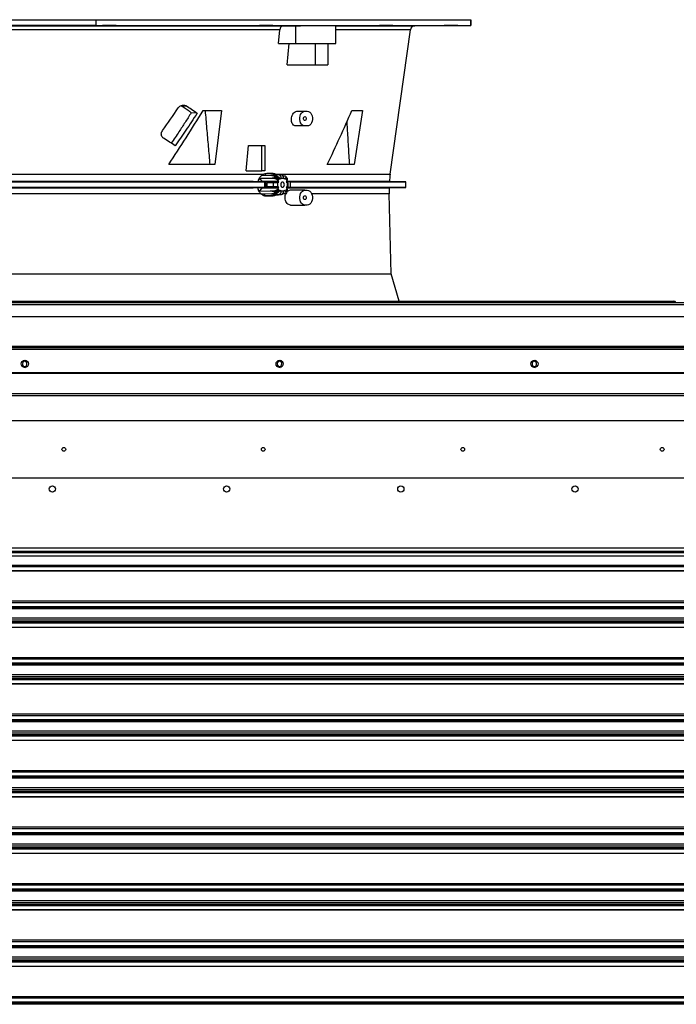
# Model space of a CAD drawing. Units: inches. Extents: x 0 to 11.2, y 0 to 9.
# Drawn here: x 8.3 to 8.7, y 3.9 to 4.6 of the extents above; entities that cross this region are included whole.
import ezdxf

# ---------------------------------------------------------------- set-up
doc = ezdxf.new("R2010")
doc.units = ezdxf.units.IN
doc.header["$MEASUREMENT"] = 0

msp = doc.modelspace()

# ---------------------------------------------------------------- linework, layer by layer
at = {"color": 7, "linetype": 'Continuous', "lineweight": 25}
for p, q in [((8.08805616, 4.5908909), (8.4635155, 4.5908909)), ((8.22407356, 4.59537739), (8.3274981, 4.59537739)), ((8.3274981, 4.59128025), (8.22407356, 4.59128025)), ((8.3274981, 4.59537739), (8.3274981, 4.59128025)), ((8.3274981, 4.59537739), (8.59976877, 4.59537739)), ((8.3274981, 4.59128025), (8.59976877, 4.59128025)), ((8.4635155, 4.5908909), (8.47261212, 4.59100093)), ((8.47261212, 4.59100093), (8.47261212, 4.57815298)), ((8.50180161, 4.57815298), (8.50180161, 4.59114425)), ((8.55925531, 4.5908909), (8.59976877, 4.59124446)), ((8.59976877, 4.59128025), (8.59976877, 4.59537739)), ((8.59976877, 4.59537739), (8.59978451, 4.59537739)), ((8.59978451, 4.59537739), (8.59978451, 4.59128025)), ((8.46119169, 4.58806679), (8.09037997, 4.58806679)), ((8.46018621, 4.57815298), (8.46119169, 4.58806679)), ((8.54130495, 4.48325681), (8.55603503, 4.58806679)), ((8.46018621, 4.57815298), (8.47261212, 4.57815298)), ((8.46648611, 4.56256899), (8.468063, 4.57815298)), ((8.47261212, 4.57815298), (8.50180161, 4.57815298)), ((8.48701788, 4.56256899), (8.48701788, 4.57815298)), ((8.49605595, 4.57815298), (8.49605595, 4.56256899)), ((8.46648611, 4.56256899), (8.48701788, 4.56256899)), ((8.48701788, 4.56256899), (8.49605595, 4.56256899)), ((8.38961563, 4.53285736), (8.3930368, 4.53285736)), ((8.40109658, 4.5274383), (8.39673532, 4.52766446)), ((8.40551111, 4.52940515), (8.41893792, 4.52940515)), ((8.41893792, 4.52940515), (8.41391186, 4.49018782)), ((8.47378839, 4.52894038), (8.47935742, 4.52894038)), ((8.47935742, 4.52894038), (8.48109735, 4.52894038)), ((8.51349942, 4.52940515), (8.52125673, 4.52940515)), ((8.52125673, 4.52940515), (8.51519857, 4.49018782)), ((8.47935742, 4.51827765), (8.47272827, 4.51827765)), ((8.48109735, 4.51827765), (8.47935742, 4.51827765)), ((8.4366822, 4.48567431), (8.43853295, 4.50412903)), ((8.43853295, 4.50412903), (8.44818371, 4.50412903)), ((8.44818371, 4.48567431), (8.44818371, 4.50412903)), ((8.44818371, 4.50412903), (8.45021362, 4.50412903)), ((8.45021362, 4.50412903), (8.45021362, 4.48567431)), ((8.41391186, 4.49018782), (8.38052957, 4.49018782)), ((8.51519857, 4.49018782), (8.49556316, 4.49018782)), ((8.4366822, 4.48567431), (8.44818371, 4.48567431)), ((8.45545831, 4.48207263), (8.44810955, 4.48220082)), ((8.45021362, 4.48567431), (8.44818371, 4.48567431)), ((8.45085309, 4.48215296), (8.45098933, 4.4836853)), ((8.45098933, 4.4836853), (8.4546534, 4.48359379)), ((8.45556314, 4.48368847), (8.45173451, 4.483783)), ((8.45545582, 4.48368989), (8.45517115, 4.4836558)), ((8.45592545, 4.48364175), (8.45545582, 4.48368989)), ((8.45545582, 4.48368989), (8.45671642, 4.48332207)), ((8.45777219, 4.48164509), (8.45545831, 4.48207263)), ((8.45644837, 4.4831309), (8.46059926, 4.48282325)), ((8.45644837, 4.4831309), (8.45818829, 4.4831309)), ((8.45777219, 4.48164509), (8.45813408, 4.48201557)), ((8.46233919, 4.48282325), (8.45818829, 4.4831309)), ((8.46233919, 4.48282325), (8.46059926, 4.48282325)), ((8.46578013, 4.48134328), (8.46549637, 4.48158047)), ((8.46641701, 4.48044394), (8.46576895, 4.48135654)), ((7.99896497, 4.47778392), (8.45032196, 4.47778392)), ((8.44188504, 4.47788765), (8.0108511, 4.47788765)), ((8.45032196, 4.47778392), (8.44188504, 4.47788765)), ((8.44836718, 4.47797616), (8.44662741, 4.48046528)), ((8.44662741, 4.48046528), (8.45422825, 4.48033269)), ((8.44836718, 4.47797616), (8.44830572, 4.47780871)), ((8.46022648, 4.47797616), (8.44836718, 4.47797616)), ((8.45152554, 4.47685705), (8.45201208, 4.47685705)), ((8.45152554, 4.47439642), (8.45201208, 4.47439642)), ((8.45201208, 4.47439642), (8.45201208, 4.47685705)), ((8.45638052, 4.47685705), (8.45201208, 4.47685705)), ((8.45201208, 4.47439642), (8.45638052, 4.47439642)), ((8.45422825, 4.48033269), (8.45715291, 4.48076929)), ((8.45976693, 4.47685705), (8.45638052, 4.47685705)), ((8.45638052, 4.47685705), (8.45638052, 4.47439642)), ((8.45638052, 4.47439642), (8.45976693, 4.47439642)), ((8.45715291, 4.48076929), (8.45690376, 4.48027564)), ((8.45976693, 4.47439642), (8.45976693, 4.47685705)), ((8.45976693, 4.47685705), (8.4598987, 4.47685705)), ((8.4598987, 4.47439642), (8.45976693, 4.47439642)), ((8.4598846, 4.47845964), (8.46018506, 4.47917105)), ((8.46022648, 4.47797616), (8.4598846, 4.47845964)), ((8.46018506, 4.47917105), (8.46061188, 4.47977466)), ((8.46061188, 4.47977466), (8.46111492, 4.48019957)), ((8.46111492, 4.48019957), (8.4614568, 4.47971609)), ((8.46224813, 4.48017964), (8.46112902, 4.48017964)), ((8.46224813, 4.48017964), (8.46224813, 4.48036599)), ((8.46224813, 4.48036599), (8.46398805, 4.48036599)), ((8.46398805, 4.48036599), (8.46398805, 4.48017964)), ((8.46477939, 4.47971609), (8.46512126, 4.48019957)), ((8.46512126, 4.48019957), (8.4656243, 4.47977466)), ((8.4656243, 4.47977466), (8.46605112, 4.47917105)), ((8.46635158, 4.47845964), (8.4660097, 4.47797616)), ((8.54072056, 4.47788765), (8.46604477, 4.47788765)), ((8.46605112, 4.47917105), (8.46635158, 4.47845964)), ((8.4660573, 4.47781364), (8.46846957, 4.47778392)), ((8.46633748, 4.47685705), (8.46646925, 4.47685705)), ((8.46646925, 4.47439642), (8.46633748, 4.47439642)), ((8.46668224, 4.47981734), (8.46641128, 4.48045337)), ((8.46646925, 4.47685705), (8.46646925, 4.47439642)), ((8.46718996, 4.47685705), (8.46646925, 4.47685705)), ((8.46646925, 4.47439642), (8.46718996, 4.47439642)), ((8.46718996, 4.47439642), (8.46718996, 4.47685705)), ((8.46846957, 4.47778392), (8.5526067, 4.47778392)), ((8.5526067, 4.47778392), (8.54072056, 4.47788765)), ((8.5526067, 4.47348223), (8.5526067, 4.47778392)), ((8.4503202, 4.47348223), (7.99896497, 4.47348223)), ((8.01108181, 4.47337649), (8.44171939, 4.47337649)), ((8.44171939, 4.47337649), (8.4503202, 4.47348223)), ((8.44819613, 4.47327731), (8.44626968, 4.47078195)), ((8.454228, 4.47092077), (8.44626968, 4.47078195)), ((8.44762327, 4.46904417), (8.45545856, 4.46918084)), ((8.44814371, 4.47345548), (8.44819613, 4.47327731)), ((8.44819613, 4.47327731), (8.46022648, 4.47327731)), ((8.45040116, 4.46755348), (8.45037709, 4.46909221)), ((8.4546534, 4.46765968), (8.45040116, 4.46755348)), ((8.45113515, 4.46745567), (8.45558451, 4.46756552)), ((8.45715291, 4.47048417), (8.454228, 4.47092077)), ((8.45517786, 4.46759686), (8.45545582, 4.46756357)), ((8.45671642, 4.46793139), (8.45545582, 4.46756358)), ((8.45545856, 4.46918084), (8.45777219, 4.46960838)), ((8.46059926, 4.46843021), (8.45644837, 4.46812257)), ((8.45818829, 4.46812257), (8.45644837, 4.46812257)), ((8.45715291, 4.47048417), (8.45690376, 4.47097783)), ((8.45777219, 4.46960838), (8.45813408, 4.4692379)), ((8.45818829, 4.46812257), (8.46233919, 4.46843021)), ((8.4598846, 4.47279382), (8.46022648, 4.47327731)), ((8.46018506, 4.47208241), (8.4598846, 4.47279382)), ((8.46061188, 4.4714788), (8.46018506, 4.47208241)), ((8.46059926, 4.46843021), (8.46233919, 4.46843021)), ((8.46111492, 4.47105389), (8.46061188, 4.4714788)), ((8.4614568, 4.47153738), (8.46111492, 4.47105389)), ((8.46112902, 4.47107383), (8.46224813, 4.47107383)), ((8.46224813, 4.47088747), (8.46224813, 4.47107383)), ((8.46398805, 4.47088747), (8.46224813, 4.47088747)), ((8.46398805, 4.47107383), (8.46398805, 4.47088747)), ((8.46512126, 4.47105389), (8.46477939, 4.47153738)), ((8.4656243, 4.4714788), (8.46512126, 4.47105389)), ((8.46529487, 4.46950416), (8.46577878, 4.46990859)), ((8.46605112, 4.47208241), (8.4656243, 4.4714788)), ((8.46576895, 4.46989692), (8.46641701, 4.47080953)), ((8.4660097, 4.47327731), (8.46635158, 4.47279382)), ((8.46604888, 4.47337649), (8.54048985, 4.47337649)), ((8.46635158, 4.47279382), (8.46605112, 4.47208241)), ((8.46847119, 4.47348223), (8.46606102, 4.47345254)), ((8.4664113, 4.47080013), (8.46668084, 4.47143284)), ((8.5526067, 4.47348223), (8.46847119, 4.47348223)), ((8.47935742, 4.47152568), (8.468651, 4.47152568)), ((8.47935742, 4.47152568), (8.48109735, 4.47152568)), ((8.54048985, 4.47337649), (8.5526067, 4.47348223)), ((8.54194256, 4.41094289), (8.54048985, 4.46905124)), ((8.46881454, 4.46086295), (8.47935742, 4.46086295)), ((8.48109735, 4.46086295), (8.47935742, 4.46086295)), ((8.0096291, 4.41094289), (8.54194256, 4.41094289)), ((8.54777475, 4.39113108), (8.54194256, 4.41094289)), ((7.8330775, 4.39113108), (8.74659833, 4.39113108)), ((7.8330775, 4.39012066), (9.64053687, 4.39012066)), ((7.8330775, 4.38872483), (9.64053687, 4.38872483)), ((8.74659833, 4.39113108), (8.74659833, 4.39012066)), ((8.74659833, 4.39113108), (8.74734833, 4.39113108)), ((8.74659833, 4.39038108), (8.74734833, 4.39038108)), ((8.74734833, 4.39038108), (8.74734833, 4.39113108)), ((9.64053687, 4.379704), (7.8330775, 4.379704)), ((9.64053687, 4.35816233), (7.8330775, 4.35816233)), ((7.8330775, 4.3575165), (9.64053687, 4.3575165)), ((7.8330775, 4.35612066), (9.64053687, 4.35612066)), ((7.8330775, 4.33933947), (9.64053687, 4.33933947)), ((7.8330775, 4.3388828), (9.64053687, 4.3388828)), ((7.84609833, 4.32397918), (9.62751604, 4.32397918)), ((7.84609833, 4.32262884), (9.62751604, 4.32262884)), ((7.86360162, 4.30434855), (9.6139297, 4.30434855)), ((7.9115839, 4.26292795), (9.56594742, 4.26292795)), ((7.95587524, 4.21207493), (9.52165608, 4.21207493)), ((7.95751566, 4.2096143), (9.52001566, 4.2096143)), ((7.95751566, 4.20856552), (9.52001566, 4.20856552)), ((7.95751566, 4.20621919), (9.52001566, 4.20621919)), ((9.52001566, 4.20590503), (7.95751566, 4.20590503)), ((7.95751566, 4.19945045), (9.52001566, 4.19945045)), ((9.52001566, 4.19831948), (7.95751566, 4.19831948)), ((7.95751566, 4.19545169), (9.52001566, 4.19545169)), ((9.52001566, 4.19513753), (7.95751566, 4.19513753)), ((7.95751566, 4.17347289), (9.52001566, 4.17347289)), ((7.95751566, 4.17234192), (9.52001566, 4.17234192)), ((9.52001566, 4.16927662), (7.95751566, 4.16927662)), ((7.95751566, 4.16915189), (9.52001566, 4.16915189)), ((7.95751566, 4.16887714), (9.52001566, 4.16887714)), ((9.52001566, 4.16774617), (7.95751566, 4.16774617)), ((7.95751566, 4.16110778), (9.52001566, 4.16110778)), ((7.95751566, 4.1596314), (9.52001566, 4.1596314)), ((7.95751566, 4.15843996), (9.52001566, 4.15843996)), ((9.52001566, 4.15730898), (7.95751566, 4.15730898)), ((7.95751566, 4.15444119), (9.52001566, 4.15444119)), ((9.52001566, 4.15412703), (7.95751566, 4.15412703)), ((7.95751566, 4.13246239), (9.52001566, 4.13246239)), ((7.95751566, 4.13133142), (9.52001566, 4.13133142)), ((9.52001566, 4.12826612), (7.95751566, 4.12826612)), ((7.95751566, 4.12814139), (9.52001566, 4.12814139)), ((7.95751566, 4.12786664), (9.52001566, 4.12786664)), ((9.52001566, 4.12673567), (7.95751566, 4.12673567)), ((7.95751566, 4.12009728), (9.52001566, 4.12009728)), ((7.95751566, 4.11862091), (9.52001566, 4.11862091)), ((7.95751566, 4.11742946), (9.52001566, 4.11742946)), ((9.52001566, 4.11629849), (7.95751566, 4.11629849)), ((7.95751566, 4.11343069), (9.52001566, 4.11343069)), ((9.52001566, 4.11311653), (7.95751566, 4.11311653)), ((7.95751566, 4.0914519), (9.52001566, 4.0914519)), ((7.95751566, 4.09032092), (9.52001566, 4.09032092)), ((9.52001566, 4.08725562), (7.95751566, 4.08725562)), ((7.95751566, 4.08713089), (9.52001566, 4.08713089)), ((7.95751566, 4.08685615), (9.52001566, 4.08685615)), ((9.52001566, 4.08572518), (7.95751566, 4.08572518)), ((7.95751566, 4.07908678), (9.52001566, 4.07908678)), ((7.95751566, 4.07761041), (9.52001566, 4.07761041)), ((7.95751566, 4.07641896), (9.52001566, 4.07641896)), ((9.52001566, 4.07528799), (7.95751566, 4.07528799)), ((7.95751566, 4.07242019), (9.52001566, 4.07242019)), ((9.52001566, 4.07210603), (7.95751566, 4.07210603)), ((7.95751566, 4.0504414), (9.52001566, 4.0504414)), ((7.95751566, 4.04931043), (9.52001566, 4.04931043)), ((9.52001566, 4.04624513), (7.95751566, 4.04624513)), ((7.95751566, 4.0461204), (9.52001566, 4.0461204)), ((7.95751566, 4.04584565), (9.52001566, 4.04584565)), ((9.52001566, 4.04471468), (7.95751566, 4.04471468)), ((7.95751566, 4.03807629), (9.52001566, 4.03807629)), ((7.95751566, 4.03659991), (9.52001566, 4.03659991)), ((7.95751566, 4.03540846), (9.52001566, 4.03540846)), ((9.52001566, 4.03427749), (7.95751566, 4.03427749)), ((7.95751566, 4.03140969), (9.52001566, 4.03140969)), ((9.52001566, 4.03109553), (7.95751566, 4.03109553)), ((7.95751566, 4.0094309), (9.52001566, 4.0094309)), ((7.95751566, 4.00829993), (9.52001566, 4.00829993)), ((9.52001566, 4.00523463), (7.95751566, 4.00523463)), ((7.95751566, 4.0051099), (9.52001566, 4.0051099)), ((7.95751566, 4.00483515), (9.52001566, 4.00483515)), ((9.52001566, 4.00370418), (7.95751566, 4.00370418)), ((7.95751566, 3.99706579), (9.52001566, 3.99706579)), ((7.95751566, 3.99558941), (9.52001566, 3.99558941)), ((7.95751566, 3.99439796), (9.52001566, 3.99439796)), ((9.52001566, 3.99326699), (7.95751566, 3.99326699)), ((7.95751566, 3.99039919), (9.52001566, 3.99039919)), ((9.52001566, 3.99008503), (7.95751566, 3.99008503)), ((7.95751566, 3.9684204), (9.52001566, 3.9684204)), ((7.95751566, 3.96728943), (9.52001566, 3.96728943)), ((9.52001566, 3.96422413), (7.95751566, 3.96422413)), ((7.95751566, 3.9640994), (9.52001566, 3.9640994)), ((7.95751566, 3.96382465), (9.52001566, 3.96382465)), ((9.52001566, 3.96269368), (7.95751566, 3.96269368)), ((7.95751566, 3.95605529), (9.52001566, 3.95605529)), ((7.95751566, 3.95457891), (9.52001566, 3.95457891)), ((7.95751566, 3.95338746), (9.52001566, 3.95338746)), ((9.52001566, 3.95225649), (7.95751566, 3.95225649)), ((7.95751566, 3.94938869), (9.52001566, 3.94938869)), ((9.52001566, 3.94907454), (7.95751566, 3.94907454)), ((7.95751566, 3.9274099), (9.52001566, 3.9274099)), ((7.95751566, 3.92627893), (9.52001566, 3.92627893)), ((9.52001566, 3.92321363), (7.95751566, 3.92321363)), ((7.95751566, 3.9230889), (9.52001566, 3.9230889)), ((7.95751566, 3.92281415), (9.52001566, 3.92281415)), ((9.52001566, 3.92168318), (7.95751566, 3.92168318)), ((7.95751566, 3.91504479), (9.52001566, 3.91504479)), ((7.95751566, 3.91356841), (9.52001566, 3.91356841)), ((7.95751566, 3.91237696), (9.52001566, 3.91237696)), ((9.52001566, 3.91124599), (7.95751566, 3.91124599)), ((7.95751566, 3.9083782), (9.52001566, 3.9083782)), ((9.52001566, 3.90806404), (7.95751566, 3.90806404)), ((7.95751566, 3.8863994), (9.52001566, 3.8863994)), ((7.95751566, 3.88526843), (9.52001566, 3.88526843)), ((9.52001566, 3.88220313), (7.95751566, 3.88220313)), ((7.95751566, 3.8820784), (9.52001566, 3.8820784)), ((7.95751566, 3.88180365), (9.52001566, 3.88180365)), ((9.52001566, 3.88067268), (7.95751566, 3.88067268))]:
    msp.add_line(p, q, dxfattribs=at)
at = {"color": 8, "linetype": 'Continuous', "lineweight": 25}
for p, q in [((8.50180161, 4.5908909), (8.55925531, 4.5908909)), ((8.55603503, 4.58806679), (8.50180161, 4.58806679)), ((8.01026672, 4.48325681), (8.44938987, 4.48325681)), ((8.45517115, 4.4836558), (8.4546534, 4.48359379)), ((8.45778719, 4.48325681), (8.54130495, 4.48325681)), ((8.44731552, 4.46905124), (8.01108181, 4.46905124)), ((8.4546534, 4.46765968), (8.45517786, 4.46759686)), ((8.46555842, 4.46905124), (8.46340634, 4.46905124)), ((8.54048985, 4.46905124), (8.48428023, 4.46905124))]:
    msp.add_line(p, q, dxfattribs=at)
at = {"color": 7, "linetype": 'Continuous', "lineweight": 25, "flags": 128}
for points in [[(8.47935742, 4.51827765), (8.47845524, 4.51843257), (8.47760549, 4.51888833), (8.47685755, 4.51961843), (8.4762549, 4.52058046), (8.47583255, 4.52171849), (8.47561506, 4.52296639), (8.47561506, 4.52425164), (8.47583255, 4.52549954), (8.4762549, 4.52663758), (8.47685755, 4.5275996), (8.47760549, 4.52832971), (8.47845524, 4.52878546), (8.47935742, 4.52894038)], [(8.48035788, 4.52360902), (8.48028172, 4.52306757), (8.48006485, 4.52260856), (8.47974028, 4.52230185), (8.47935742, 4.52219415), (8.47897456, 4.52230185), (8.47864999, 4.52260856), (8.47843312, 4.52306757), (8.47835696, 4.52360902), (8.47843312, 4.52415046), (8.47864999, 4.52460948), (8.47897456, 4.52491618), (8.47935742, 4.52502388), (8.47974028, 4.52491618), (8.48006485, 4.52460948), (8.48028172, 4.52415046), (8.48035788, 4.52360902)], [(8.48109735, 4.52894038), (8.48199953, 4.52878546), (8.48284928, 4.52832971), (8.48359722, 4.5275996), (8.48419987, 4.52663758), (8.48462221, 4.52549954), (8.48483971, 4.52425164), (8.48483971, 4.52296639), (8.48462221, 4.52171849), (8.48419987, 4.52058046), (8.48359722, 4.51961843), (8.48284928, 4.51888833), (8.48199953, 4.51843257), (8.48109735, 4.51827765)], [(8.46445204, 4.47562673), (8.46435049, 4.47634866), (8.46406133, 4.47696068), (8.46362857, 4.47736962), (8.46311809, 4.47751322), (8.46260761, 4.47736962), (8.46217485, 4.47696068), (8.46188569, 4.47634866), (8.46178415, 4.47562673), (8.46188569, 4.47490481), (8.46217485, 4.47429279), (8.46260761, 4.47388385), (8.46311809, 4.47374025), (8.46362857, 4.47388385), (8.46406133, 4.47429279), (8.46435049, 4.47490481), (8.46445204, 4.47562673)], [(8.47935742, 4.46086295), (8.47845524, 4.46101787), (8.47760549, 4.46147363), (8.47685755, 4.46220373), (8.4762549, 4.46316576), (8.47583255, 4.46430379), (8.47561506, 4.46555169), (8.47561506, 4.46683694), (8.47583255, 4.46808485), (8.4762549, 4.46922288), (8.47685755, 4.4701849), (8.47760549, 4.47091501), (8.47845524, 4.47137076), (8.47935742, 4.47152568)], [(8.48035788, 4.46619432), (8.48028172, 4.46565287), (8.48006485, 4.46519386), (8.47974028, 4.46488716), (8.47935742, 4.46477946), (8.47897456, 4.46488716), (8.47864999, 4.46519386), (8.47843312, 4.46565287), (8.47835696, 4.46619432), (8.47843312, 4.46673576), (8.47864999, 4.46719478), (8.47897456, 4.46750148), (8.47935742, 4.46760918), (8.47974028, 4.46750148), (8.48006485, 4.46719478), (8.48028172, 4.46673576), (8.48035788, 4.46619432)], [(8.48109735, 4.47152568), (8.48199953, 4.47137076), (8.48284928, 4.47091501), (8.48359722, 4.4701849), (8.48419987, 4.46922288), (8.48462221, 4.46808485), (8.48483971, 4.46683694), (8.48483971, 4.46555169), (8.48462221, 4.46430379), (8.48419987, 4.46316576), (8.48359722, 4.46220373), (8.48284928, 4.46147363), (8.48199953, 4.46101787), (8.48109735, 4.46086295)]]:
    msp.add_lwpolyline(points, dxfattribs=at)
at = {"color": 7, "linetype": 'Continuous', "lineweight": 25}
for centre, radius in [((8.27601611, 4.3455165), 0.00260417), ((8.46102441, 4.3455165), 0.00260417), ((8.64603272, 4.3455165), 0.00260417), ((8.30434145, 4.28351522), 0.00135335), ((8.44914952, 4.28351522), 0.00135335), ((8.59395759, 4.28351522), 0.00135335), ((8.73876566, 4.28351522), 0.00135335), ((8.29600812, 4.25472585), 0.00225558), ((8.4225091, 4.25472585), 0.00225558), ((8.54901008, 4.25472585), 0.00225558), ((8.67551107, 4.25472585), 0.00225558)]:
    msp.add_circle(centre, radius, dxfattribs=at)
for centre, radius, start, end in [((8.55928394, 4.58761019), 0.00328084, 90.50000001, 172), ((8.45655225, 4.48448611), 0.00135919, 247.50030168, 265.61673627), ((8.46338152, 4.47702185), 0.00726904, 140.5044669, 148.96675218), ((8.45829217, 4.48448611), 0.00135919, 247.50029232, 265.61673607), ((8.46001899, 4.48065204), 0.00224741, 352.68763903, 75.03710692), ((8.46175892, 4.48065204), 0.00224741, 352.68763903, 75.03710692), ((8.62699497, 4.47121386), 0.08653215, 172, 175.57667657), ((8.46573364, 4.47575559), 0.00593799, 158.03998496, 169.31011517), ((8.46573364, 4.47549787), 0.00593799, 190.68988484, 201.96001504), ((8.46330032, 4.4774762), 0.00290098, 111.2663958, 129.45599101), ((8.46293586, 4.4774762), 0.00290098, 50.54400899, 68.7336042), ((8.46050254, 4.47575559), 0.00593799, 10.68988483, 21.96001504), ((8.46050254, 4.47549787), 0.00593799, 338.03998496, 349.31011516), ((8.45655225, 4.46676736), 0.00135919, 94.38326393, 112.49970773), ((8.46338152, 4.47423162), 0.00726904, 211.03324603, 219.49553164), ((8.45829217, 4.46676736), 0.00135919, 94.38326373, 112.49969833), ((8.46001899, 4.47060142), 0.00224741, 284.96289308, 7.31236097), ((8.46330032, 4.47377726), 0.00290098, 230.54400899, 248.7336042), ((8.46175892, 4.47060142), 0.00224741, 284.96289308, 7.31236097), ((8.46293586, 4.47377726), 0.00290098, 291.2663958, 309.45599101), ((8.62699497, 4.47121386), 0.08653215, 178.56790382, 181.43209618), ((8.74659833, 4.38892275), 0.00139583, 59.11607542, 90), ((8.74734833, 4.38973525), 0.00139583, 16.02873447, 90), ((8.74734833, 4.38973525), 0.00064583, 36.63921417, 90), ((8.27689087, 4.34550848), 0.00260417, 99.14415828, 259.80548785), ((8.27560985, 4.34553027), 0.00197917, 255.95970387, 102.51556806), ((8.46189918, 4.34550848), 0.00260417, 99.14415629, 259.80548964), ((8.46061795, 4.34553027), 0.00197917, 255.07541878, 102.97537589), ((8.64690748, 4.34550848), 0.00260417, 99.14415479, 259.80549095), ((8.64562605, 4.34553027), 0.00197917, 255.08649375, 102.96460502)]:
    msp.add_arc(centre, radius, start, end, dxfattribs=at)
for centre, major_axis, ratio, start_param, end_param in [((8.32820308, 4.81941368), (0.2531065, 0.5204579), 0.338350121, 4.260037018, 4.29788812), ((8.26033688, 4.49184052), (0.25796808, -0.12704057), 0.347319997, 1.198034637, 1.223551947), ((8.26006656, 4.4920672), (0.2624819, -0.12926348), 0.347319997, 1.182067762, 1.217367422), ((8.33168522, 4.62421314), (0.26689745, 0.44607728), 0.216271089, 4.538509314, 4.628700853), ((8.31967789, 4.46056424), (0.22909797, 0.39568447), 0.310199581, 4.963851772, 5.062184768), ((8.26033225, 4.45998572), (0.25804541, -0.12707866), 0.347319997, 1.24257902, 1.279149096)]:
    msp.add_ellipse(centre, major_axis=major_axis, ratio=ratio, start_param=start_param, end_param=end_param, dxfattribs=at)
for points, knots in [([(8.34227619, 4.5911764), (8.34215474, 4.59117154), (8.34191184, 4.59116184), (8.34089026, 4.59114837), (8.33951375, 4.5911377), (8.3378874, 4.59113102), (8.33620805, 4.59112914), (8.33466138, 4.59113226), (8.33342279, 4.59114002), (8.33263128, 4.59115151), (8.33243558, 4.59116225), (8.33252416, 4.59117331), (8.33289641, 4.5911846), (8.33388627, 4.59119784), (8.33527128, 4.59120829), (8.33689533, 4.59121477), (8.33857538, 4.5912166), (8.34012158, 4.59121358), (8.34136135, 4.59120602), (8.34214863, 4.59119477), (8.34235646, 4.59118416), (8.34229166, 4.59117789), (8.34227619, 4.5911764)], [0, 0, 0, 0, 0.053688985, 0.107377993, 0.161066284, 0.214752713, 0.268437164, 0.322120421, 0.375803812, 0.429488606, 0.483175429, 0.500000125, 0.553689049, 0.607377999, 0.661066173, 0.714752508, 0.768436978, 0.822120348, 0.87580384, 0.929488629, 0.983175344, 1, 1, 1, 1]), ([(8.45550751, 4.5911764), (8.45518764, 4.59117154), (8.4545479, 4.59116184), (8.45308415, 4.59114837), (8.45144538, 4.5911377), (8.4497724, 4.59113102), (8.44826566, 4.59112914), (8.44709177, 4.59113226), (8.44638416, 4.59114002), (8.44622133, 4.59115151), (8.44653303, 4.59116225), (8.44710161, 4.59117331), (8.44792291, 4.5911846), (8.44935841, 4.59119784), (8.45100476, 4.59120829), (8.45267568, 4.59121477), (8.45418304, 4.5912166), (8.45535652, 4.59121358), (8.45606518, 4.59120602), (8.45622424, 4.59119477), (8.45592334, 4.59118416), (8.45558762, 4.59117789), (8.45550751, 4.5911764)], [0, 0, 0, 0, 0.053688985, 0.107377993, 0.161066284, 0.214752713, 0.268437164, 0.322120421, 0.375803812, 0.429488606, 0.483175429, 0.500000125, 0.553689049, 0.607377999, 0.661066173, 0.714752508, 0.768436978, 0.822120348, 0.87580384, 0.929488629, 0.983175344, 1, 1, 1, 1]), ([(8.4635155, 4.5908909), (8.46324893, 4.59085125), (8.46271578, 4.59077195), (8.46200893, 4.59019495), (8.46147711, 4.58935263), (8.46125214, 4.58858047), (8.46120057, 4.58814226), (8.46119169, 4.58806679)], [0, 0, 0, 0, 0.238015684, 0.476043027, 0.713730214, 0.950700175, 1, 1, 1, 1]), ([(8.47261212, 4.59100093), (8.4733422, 4.59100933), (8.47480235, 4.59102611), (8.47735726, 4.59105021), (8.48009648, 4.59107264), (8.48296696, 4.59109285), (8.48588231, 4.59111023), (8.48876181, 4.59112448), (8.49151994, 4.5911351), (8.49408496, 4.59114198), (8.49637476, 4.59114481), (8.4983356, 4.59114366), (8.49990134, 4.59113844), (8.50102805, 4.59112932), (8.50169522, 4.59111732), (8.5017482, 4.59110695), (8.50177277, 4.59110214)], [0, 0, 0, 0, 0.072128639, 0.144257273, 0.216385978, 0.288514672, 0.36064201, 0.432769336, 0.504894185, 0.577019027, 0.649141743, 0.721264459, 0.793386207, 0.865507961, 0.93763026, 1, 1, 1, 1]), ([(8.54137783, 4.5911764), (8.54090824, 4.59117154), (8.53996907, 4.59116184), (8.53828598, 4.59114837), (8.53663443, 4.5911377), (8.53516952, 4.59113102), (8.53406479, 4.59112914), (8.53344239, 4.59113226), (8.53337348, 4.59114002), (8.53386413, 4.59115151), (8.53463578, 4.59116225), (8.53559779, 4.59117331), (8.53674311, 4.5911846), (8.53840569, 4.59119784), (8.54006274, 4.59120829), (8.54152616, 4.59121477), (8.54263134, 4.5912166), (8.54325344, 4.59121358), (8.54332311, 4.59120602), (8.54282973, 4.59119477), (8.54206592, 4.59118416), (8.54151039, 4.59117789), (8.54137783, 4.5911764)], [0, 0, 0, 0, 0.053688985, 0.107377993, 0.161066284, 0.214752713, 0.268437164, 0.322120421, 0.375803812, 0.429488606, 0.483175429, 0.500000125, 0.553689049, 0.607377999, 0.661066173, 0.714752508, 0.768436978, 0.822120348, 0.87580384, 0.929488629, 0.983175344, 1, 1, 1, 1]), ([(8.58681418, 4.5911764), (8.58626636, 4.59117154), (8.58517072, 4.59116184), (8.58352455, 4.59114837), (8.58211165, 4.5911377), (8.58107783, 4.59113102), (8.58054328, 4.59112914), (8.58056713, 4.59113226), (8.58114742, 4.59114002), (8.58221684, 4.59115151), (8.58333096, 4.59116225), (8.58453994, 4.59117331), (8.58583492, 4.5911846), (8.58747148, 4.59119784), (8.58888696, 4.59120829), (8.58992008, 4.59121477), (8.59045484, 4.5912166), (8.59043085, 4.59121358), (8.58985092, 4.59120602), (8.58878021, 4.59119477), (8.58766977, 4.59118416), (8.586979, 4.59117789), (8.58681418, 4.5911764)], [0, 0, 0, 0, 0.053688985, 0.107377993, 0.161066284, 0.214752713, 0.268437164, 0.322120421, 0.375803812, 0.429488606, 0.483175429, 0.500000125, 0.553689049, 0.607377999, 0.661066173, 0.714752508, 0.768436978, 0.822120348, 0.87580384, 0.929488629, 0.983175344, 1, 1, 1, 1]), ([(8.38745336, 4.53142153), (8.38778142, 4.5318155), (8.38843709, 4.5326029), (8.38979003, 4.53329662), (8.39123018, 4.53351839), (8.39234685, 4.53327013), (8.39289388, 4.53294287), (8.3930368, 4.53285736)], [0, 0, 0, 0, 0.227058556, 0.453807913, 0.687625816, 0.91838237, 1, 1, 1, 1]), ([(8.39673532, 4.52766446), (8.39528518, 4.52538541), (8.3923849, 4.52082729), (8.38759504, 4.51352787), (8.38423611, 4.50849946), (8.38238118, 4.50572258)], [0, 0, 0, 0, 0.309277776, 0.618557025, 1, 1, 1, 1]), ([(8.40109658, 4.5274383), (8.39975758, 4.52537308), (8.39707958, 4.52124263), (8.39180205, 4.51339812), (8.38785362, 4.50761066), (8.3852956, 4.5038612)], [0, 0, 0, 0, 0.260430718, 0.520862435, 1, 1, 1, 1]), ([(8.3953795, 4.52901813), (8.39569034, 4.5287894), (8.39632509, 4.52832233), (8.39659671, 4.52788674), (8.39673532, 4.52766446)], [0, 0, 0, 0, 0.48970321, 1, 1, 1, 1]), ([(8.40689685, 4.52940515), (8.40727877, 4.52508444), (8.40804748, 4.51638793), (8.40920011, 4.50331549), (8.40996985, 4.49456371), (8.41035472, 4.49018782)], [0, 0, 0, 0, 0.330523848, 0.6652619, 1, 1, 1, 1]), ([(8.47272827, 4.51827765), (8.47232345, 4.51833632), (8.47151387, 4.51845364), (8.47050277, 4.51936579), (8.46979122, 4.52071039), (8.46946886, 4.52239858), (8.4695794, 4.52422974), (8.47011625, 4.52599636), (8.47101615, 4.52748977), (8.47216383, 4.52852836), (8.47313432, 4.528911), (8.47366588, 4.52893488), (8.47378839, 4.52894038)], [0, 0, 0, 0, 0.106602497, 0.213185143, 0.320284928, 0.428220578, 0.536871638, 0.645807306, 0.754352255, 0.861869324, 0.968165879, 1, 1, 1, 1]), ([(8.50973396, 4.52098547), (8.50982836, 4.51947131), (8.51019555, 4.51358136), (8.5108313, 4.50331549), (8.51137023, 4.49456371), (8.51163969, 4.49018782)], [0, 0, 0, 0, 0.147495606, 0.573747772, 1, 1, 1, 1]), ([(8.37680124, 4.50928639), (8.37647403, 4.50954055), (8.37581892, 4.51004941), (8.37523734, 4.5112052), (8.37506702, 4.51247455), (8.37528935, 4.51377431), (8.37573232, 4.51452134), (8.37596018, 4.51490561)], [0, 0, 0, 0, 0.203851937, 0.408138614, 0.603464894, 0.796027059, 1, 1, 1, 1]), ([(8.44938987, 4.48325681), (8.4487194, 4.48284147), (8.44737859, 4.48201087), (8.44589204, 4.48003305), (8.44543826, 4.47849539), (8.44524671, 4.47784632)], [0, 0, 0, 0, 0.366281128, 0.732495436, 1, 1, 1, 1]), ([(8.44810955, 4.48220082), (8.44875867, 4.48268129), (8.44968574, 4.48336752), (8.45068864, 4.483612), (8.45098933, 4.4836853)], [0, 0, 0, 0, 0.7001709157, 1, 1, 1, 1]), ([(8.44938987, 4.48325681), (8.45015591, 4.48360133), (8.45095829, 4.4839622), (8.45169764, 4.48376786), (8.45173113, 4.48375905)], [0, 0, 0, 0, 0.95470859, 1, 1, 1, 1]), ([(8.4546534, 4.48359379), (8.45488504, 4.48356987), (8.45535414, 4.48352144), (8.45580426, 4.4833282), (8.45603211, 4.48323038)], [0, 0, 0, 0, 0.493791966, 1, 1, 1, 1]), ([(8.45813408, 4.48201557), (8.45781363, 4.48202332), (8.45720656, 4.48203801), (8.45631466, 4.482057), (8.45574376, 4.48206742), (8.45545831, 4.48207263)], [0, 0, 0, 0, 0.358556703, 0.679277328, 1, 1, 1, 1]), ([(8.45666211, 4.48356926), (8.45661572, 4.48357813), (8.45636791, 4.48362551), (8.45612468, 4.48364262), (8.45592698, 4.48365653)], [0, 0, 0, 0, 0.1872103155, 1, 1, 1, 1]), ([(8.45603211, 4.48323038), (8.45609878, 4.48325314), (8.45625747, 4.48330731), (8.45654797, 4.48331666), (8.45671642, 4.48332207)], [0, 0, 0, 0, 0.420141682, 1, 1, 1, 1]), ([(8.45777204, 4.48323038), (8.45754903, 4.48332917), (8.45718514, 4.48349038), (8.4568058, 4.48353475), (8.45665894, 4.48355194)], [0, 0, 0, 0, 0.612839118, 1, 1, 1, 1]), ([(8.45671642, 4.48332207), (8.45689912, 4.48331666), (8.45721421, 4.48330731), (8.45760701, 4.48325314), (8.45777204, 4.48323038)], [0, 0, 0, 0, 0.579852271, 1, 1, 1, 1]), ([(8.46111492, 4.48019957), (8.46095081, 4.48040604), (8.46061282, 4.48083126), (8.45989896, 4.48139352), (8.45914067, 4.48180048), (8.45854027, 4.48198613), (8.45823484, 4.48200827), (8.45813408, 4.48201557)], [0, 0, 0, 0, 0.224724971, 0.462813365, 0.682761937, 0.895339531, 1, 1, 1, 1]), ([(8.46350184, 4.48204439), (8.46362727, 4.48204165), (8.46403013, 4.48203286), (8.46443193, 4.48202262), (8.46470862, 4.48201557)], [0, 0, 0, 0, 0.311353458, 1, 1, 1, 1]), ([(8.46470862, 4.48201557), (8.46489623, 4.48198824), (8.46525742, 4.48193564), (8.46553366, 4.48160511), (8.46558007, 4.48114844), (8.46541662, 4.4806526), (8.46520477, 4.48032766), (8.46512126, 4.48019957)], [0, 0, 0, 0, 0.225676143, 0.434477096, 0.645139397, 0.86011481, 1, 1, 1, 1]), ([(8.44555669, 4.47784251), (8.44569676, 4.47839717), (8.44593584, 4.4793439), (8.44642489, 4.48013688), (8.44662741, 4.48046528)], [0, 0, 0, 0, 0.585870355, 1, 1, 1, 1]), ([(8.4503202, 4.47348223), (8.45024732, 4.47418786), (8.45009924, 4.47562159), (8.45024695, 4.47705565), (8.45032196, 4.47778392)], [0, 0, 0, 0, 0.492158999, 1, 1, 1, 1]), ([(8.45025673, 4.47439642), (8.45038736, 4.47439642), (8.450775, 4.47439642), (8.45122632, 4.47439642), (8.45152554, 4.47439642)], [0, 0, 0, 0, 0.337000116, 1, 1, 1, 1]), ([(8.45152554, 4.47685705), (8.45123215, 4.47685705), (8.4507815, 4.47685705), (8.45039406, 4.47685705), (8.45025885, 4.47685705)], [0, 0, 0, 0, 0.651017434, 1, 1, 1, 1]), ([(8.45152554, 4.47439642), (8.45146129, 4.47456002), (8.45130816, 4.47494994), (8.45125575, 4.47562673), (8.45130816, 4.47630352), (8.45146129, 4.47669344), (8.45152554, 4.47685705)], [0, 0, 0, 0, 0.209794764, 0.4999999166, 0.7902052304, 1, 1, 1, 1]), ([(8.45422825, 4.4803327), (8.45454739, 4.48032684), (8.45515195, 4.48031576), (8.45604396, 4.4802965), (8.45661716, 4.48028259), (8.45690376, 4.48027564)], [0, 0, 0, 0, 0.358590805, 0.679294485, 1, 1, 1, 1]), ([(8.45690376, 4.48027564), (8.45713001, 4.48024832), (8.4575656, 4.48019571), (8.45830928, 4.47986518), (8.45900152, 4.47940851), (8.45953929, 4.47891267), (8.45978697, 4.47858773), (8.4598846, 4.47845964)], [0, 0, 0, 0, 0.2256761423, 0.4344770933, 0.645139392, 0.8601148028, 1, 1, 1, 1]), ([(8.46635158, 4.47845964), (8.46647676, 4.47866439), (8.46673457, 4.47908607), (8.46683676, 4.47957292), (8.46672814, 4.47976563), (8.46669573, 4.47982312)], [0, 0, 0, 0, 0.398407834, 0.820507278, 1, 1, 1, 1]), ([(8.46846957, 4.47778392), (8.46853713, 4.47707828), (8.46867437, 4.47564474), (8.46853961, 4.47421049), (8.46847119, 4.47348223)], [0, 0, 0, 0, 0.492240009, 1, 1, 1, 1]), ([(8.44509113, 4.47341795), (8.44519359, 4.47287656), (8.44546141, 4.47146149), (8.44637547, 4.4700214), (8.4471169, 4.46925622), (8.44731552, 4.46905124)], [0, 0, 0, 0, 0.3120785271, 0.8157159351, 1, 1, 1, 1]), ([(8.44626968, 4.47078195), (8.44588256, 4.47155142), (8.44546207, 4.47238723), (8.44531995, 4.47334464), (8.44530867, 4.47342062)], [0, 0, 0, 0, 0.920638953, 1, 1, 1, 1]), ([(8.44731552, 4.46905124), (8.44792769, 4.46859682), (8.44908029, 4.46774124), (8.45046865, 4.46731844), (8.45109777, 4.46746978), (8.45113218, 4.46747806)], [0, 0, 0, 0, 0.517091921, 0.973589945, 1, 1, 1, 1]), ([(8.45040116, 4.46755348), (8.44971079, 4.46777127), (8.44872418, 4.46808252), (8.4478775, 4.4688221), (8.44762327, 4.46904417)], [0, 0, 0, 0, 0.699741882, 1, 1, 1, 1]), ([(8.45690376, 4.47097783), (8.45658332, 4.47097007), (8.45597625, 4.47095539), (8.45508434, 4.47093639), (8.45451345, 4.47092597), (8.454228, 4.47092076)], [0, 0, 0, 0, 0.358557028, 0.67927749, 1, 1, 1, 1]), ([(8.45603211, 4.46802308), (8.45580874, 4.46792707), (8.45535872, 4.46773364), (8.45488964, 4.46768445), (8.4546534, 4.46765968)], [0, 0, 0, 0, 0.496375573, 1, 1, 1, 1]), ([(8.45545856, 4.46918084), (8.4557777, 4.46918669), (8.45638226, 4.46919778), (8.45727427, 4.46921704), (8.45784747, 4.46923094), (8.45813408, 4.4692379)], [0, 0, 0, 0, 0.358590305, 0.679294235, 1, 1, 1, 1]), ([(8.45556312, 4.46756857), (8.45583719, 4.46758051), (8.45623164, 4.4675977), (8.45667114, 4.46768264), (8.45680528, 4.46770856)], [0, 0, 0, 0, 0.6948011325, 1, 1, 1, 1]), ([(8.45671642, 4.46793139), (8.45654797, 4.46793681), (8.45625747, 4.46794615), (8.45609878, 4.46800032), (8.45603211, 4.46802308)], [0, 0, 0, 0, 0.579852264, 1, 1, 1, 1]), ([(8.45777204, 4.46802308), (8.45760701, 4.46800032), (8.45721421, 4.46794615), (8.45689913, 4.46793681), (8.45671642, 4.46793139)], [0, 0, 0, 0, 0.420141692, 1, 1, 1, 1]), ([(8.45680272, 4.46772317), (8.45689671, 4.46773494), (8.4572275, 4.46777634), (8.45754486, 4.46792014), (8.45777204, 4.46802308)], [0, 0, 0, 0, 0.2841511386, 1, 1, 1, 1]), ([(8.4598846, 4.47279382), (8.45972049, 4.47258735), (8.45938251, 4.47216214), (8.45866865, 4.47159987), (8.45791036, 4.47119291), (8.45730996, 4.47100726), (8.45700453, 4.47098513), (8.45690376, 4.47097783)], [0, 0, 0, 0, 0.224724958, 0.462813348, 0.682761915, 0.895339505, 1, 1, 1, 1]), ([(8.45813408, 4.4692379), (8.45836033, 4.46926522), (8.45879592, 4.46931783), (8.45953959, 4.46964836), (8.46023183, 4.47010503), (8.4607696, 4.47060087), (8.46101728, 4.4709258), (8.46111492, 4.47105389)], [0, 0, 0, 0, 0.225676143, 0.434477096, 0.645139397, 0.86011481, 1, 1, 1, 1]), ([(8.46470862, 4.4692379), (8.46439925, 4.46923001), (8.46399781, 4.46921976), (8.46359525, 4.46921107), (8.46350294, 4.46920907)], [0, 0, 0, 0, 0.770683368, 1, 1, 1, 1]), ([(8.46512126, 4.47105389), (8.46524914, 4.47084742), (8.4655125, 4.47042221), (8.4655938, 4.46985995), (8.46541105, 4.46945298), (8.46507319, 4.46926734), (8.46479906, 4.4692452), (8.46470862, 4.4692379)], [0, 0, 0, 0, 0.2247249706, 0.4628133655, 0.6827619373, 0.8953395312, 1, 1, 1, 1]), ([(8.46881454, 4.46086295), (8.46840232, 4.46092175), (8.46757786, 4.46103934), (8.46645681, 4.46195678), (8.46558858, 4.46330781), (8.46507232, 4.46499657), (8.46497376, 4.46681356), (8.46522057, 4.46818848), (8.46549033, 4.46887736), (8.46555842, 4.46905124)], [0, 0, 0, 0, 0.157728452, 0.315459737, 0.473143993, 0.630893413, 0.788749079, 0.946679213, 1, 1, 1, 1]), ([(8.468651, 4.47152568), (8.46824053, 4.47146551), (8.46741959, 4.47134516), (8.4663015, 4.47045046), (8.46580439, 4.4695144), (8.46555842, 4.46905124)], [0, 0, 0, 0, 0.3356340643, 0.6712690769, 1, 1, 1, 1]), ([(8.46672691, 4.47141512), (8.46675766, 4.47155555), (8.46682024, 4.47184131), (8.46664529, 4.47234175), (8.46643462, 4.472666), (8.46635158, 4.47279382)], [0, 0, 0, 0, 0.369256548, 0.75136245, 1, 1, 1, 1])]:
    msp.add_open_spline(points, degree=3, knots=knots, dxfattribs=at)
for points in [[(8.45777219, 4.48164509), (8.45801633, 4.48161337), (8.45850461, 4.48154995), (8.45933098, 4.48111583), (8.46009579, 4.48050188), (8.46043985, 4.48001707), (8.46061188, 4.47977466)], [(8.46018506, 4.47917105), (8.45998809, 4.47937818), (8.45959415, 4.47979245), (8.45876616, 4.48031705), (8.45789512, 4.480688), (8.45740031, 4.4807422), (8.45715291, 4.48076929)], [(8.45715291, 4.47048417), (8.45740031, 4.47051127), (8.45789512, 4.47056547), (8.45876616, 4.47093641), (8.45959415, 4.47146102), (8.45998809, 4.47187528), (8.46018506, 4.47208241)], [(8.46061188, 4.4714788), (8.46043985, 4.4712364), (8.46009579, 4.47075158), (8.45933098, 4.47013764), (8.45850461, 4.46970352), (8.45801633, 4.46964009), (8.45777219, 4.46960838)]]:
    msp.add_open_spline(points, degree=3, dxfattribs=at)
at = {"color": 8, "linetype": 'Continuous', "lineweight": 25}
for points, knots in [([(8.4656243, 4.47977466), (8.46574258, 4.48001473), (8.46597914, 4.48049487), (8.46599326, 4.48105317), (8.46580716, 4.48125019), (8.4657388, 4.48132257)], [0, 0, 0, 0, 0.387482354, 0.774964708, 1, 1, 1, 1]), ([(8.46638049, 4.48042091), (8.46641795, 4.48038042), (8.46655622, 4.48023101), (8.46647655, 4.47978438), (8.46619293, 4.4793755), (8.46605112, 4.47917105)], [0, 0, 0, 0, 0.15673179, 0.578365895, 1, 1, 1, 1]), ([(8.46573756, 4.46992925), (8.46580643, 4.47000211), (8.4659931, 4.47019955), (8.46597919, 4.47075855), (8.4657426, 4.47123872), (8.4656243, 4.4714788)], [0, 0, 0, 0, 0.226242499, 0.613121249, 1, 1, 1, 1]), ([(8.46605112, 4.47208241), (8.46619293, 4.47187797), (8.46647655, 4.47146908), (8.46655622, 4.47102246), (8.46641795, 4.47087305), (8.46638049, 4.47083256)], [0, 0, 0, 0, 0.421634099, 0.843268197, 1, 1, 1, 1])]:
    msp.add_open_spline(points, degree=3, knots=knots, dxfattribs=at)

doc.saveas('drawing.dxf')
